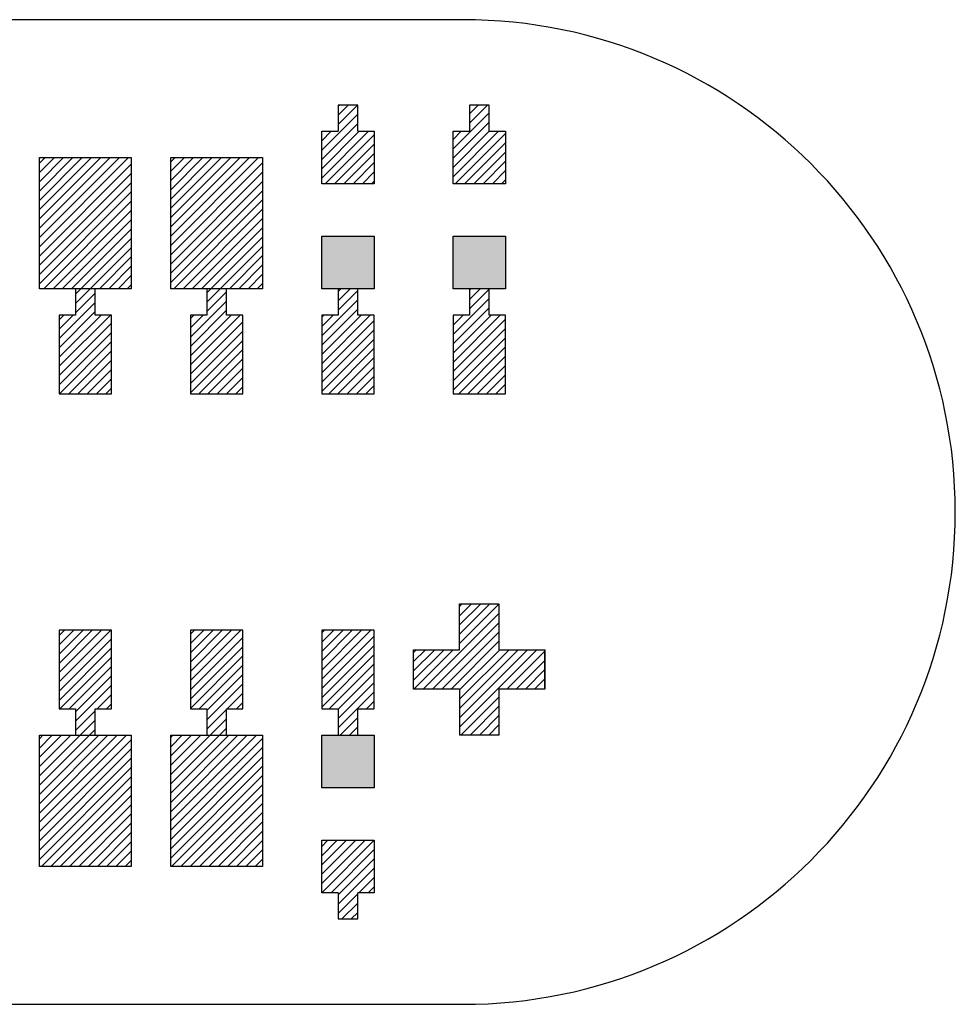
# Model space of a CAD drawing. Extents: x -30 to 87, y -19 to 45.
# Drawn here: x 57 to 57, y 11 to 12 of the extents above; entities that cross this region are included whole.
import ezdxf

# ---------------------------------------------------------------- set-up
doc = ezdxf.new("R2010")
doc.units = 0
doc.header["$MEASUREMENT"] = 0
doc.layers.get('0').update_dxf_attribs({"linetype": 'CONTINUOUS'})

# ---------------------------------------------------------------- blocks, each defined once
blk = doc.blocks.new('*X1203')
at = {"color": 3}
for p, q in [((56.51812, 11.47542), (56.52244, 11.47974)), ((56.51812, 11.46835), (56.52951, 11.47974)), ((56.51812, 11.46128), (56.53658, 11.47974)), ((56.51812, 11.45421), (56.54365, 11.47974)), ((56.51812, 11.44713), (56.55072, 11.47974)), ((56.51812, 11.44006), (56.5578, 11.47974)), ((56.51812, 11.43299), (56.56487, 11.47974)), ((56.51812, 11.42592), (56.57194, 11.47974)), ((56.51812, 11.41885), (56.57901, 11.47974)), ((56.51812, 11.41178), (56.58608, 11.47974)), ((56.51812, 11.40471), (56.58812, 11.47471)), ((56.51812, 11.39764), (56.58812, 11.46764)), ((56.51812, 11.39057), (56.58812, 11.46057)), ((56.51812, 11.38349), (56.58812, 11.45349)), ((56.52144, 11.37974), (56.58812, 11.44642)), ((56.52851, 11.37974), (56.58812, 11.43935)), ((56.53558, 11.37974), (56.58812, 11.43228)), ((56.54265, 11.37974), (56.58812, 11.42521)), ((56.54972, 11.37974), (56.58812, 11.41814)), ((56.55679, 11.37974), (56.58812, 11.41107)), ((56.56386, 11.37974), (56.58812, 11.404)), ((56.57093, 11.37974), (56.58812, 11.39693)), ((56.578, 11.37974), (56.58812, 11.38985)), ((56.58508, 11.37974), (56.58812, 11.38278))]:
    blk.add_line(p, q, dxfattribs=at)
blk = doc.blocks.new('*X1204')
at = {"color": 3}
for p, q in [((56.61812, 11.47642), (56.62144, 11.47974)), ((56.61812, 11.46935), (56.62851, 11.47974)), ((56.61812, 11.46228), (56.63558, 11.47974)), ((56.61812, 11.45521), (56.64265, 11.47974)), ((56.61812, 11.44814), (56.64972, 11.47974)), ((56.61812, 11.44107), (56.65679, 11.47974)), ((56.61812, 11.434), (56.66386, 11.47974)), ((56.61812, 11.42693), (56.67093, 11.47974)), ((56.61812, 11.41985), (56.678, 11.47974)), ((56.61812, 11.41278), (56.68508, 11.47974)), ((56.61812, 11.40571), (56.68812, 11.47571)), ((56.61812, 11.39864), (56.68812, 11.46864)), ((56.61812, 11.39157), (56.68812, 11.46157)), ((56.61812, 11.3845), (56.68812, 11.4545)), ((56.62043, 11.37974), (56.68812, 11.44743)), ((56.6275, 11.37974), (56.68812, 11.44036)), ((56.63457, 11.37974), (56.68812, 11.43329)), ((56.64164, 11.37974), (56.68812, 11.42622)), ((56.64871, 11.37974), (56.68812, 11.41914)), ((56.65579, 11.37974), (56.68812, 11.41207)), ((56.66286, 11.37974), (56.68812, 11.405)), ((56.66993, 11.37974), (56.68812, 11.39793)), ((56.677, 11.37974), (56.68812, 11.39086)), ((56.68407, 11.37974), (56.68812, 11.38379))]:
    blk.add_line(p, q, dxfattribs=at)
blk = doc.blocks.new('*X1211')
at = {"color": 3}
for p, q in [((56.51812, 11.03701), (56.52085, 11.03974)), ((56.51812, 11.02994), (56.52792, 11.03974)), ((56.51812, 11.02287), (56.53499, 11.03974)), ((56.51812, 11.0158), (56.54206, 11.03974)), ((56.51812, 11.00873), (56.54913, 11.03974)), ((56.51812, 11.00166), (56.5562, 11.03974)), ((56.51812, 10.99459), (56.56327, 11.03974)), ((56.51812, 10.98751), (56.57034, 11.03974)), ((56.51812, 10.98044), (56.57742, 11.03974)), ((56.51812, 10.97337), (56.58449, 11.03974)), ((56.51812, 10.9663), (56.58812, 11.0363)), ((56.51812, 10.95923), (56.58812, 11.02923)), ((56.51812, 10.95216), (56.58812, 11.02216)), ((56.51812, 10.94509), (56.58812, 11.01509)), ((56.51984, 10.93974), (56.58812, 11.00802)), ((56.52691, 10.93974), (56.58812, 11.00095)), ((56.53398, 10.93974), (56.58812, 10.99388)), ((56.54105, 10.93974), (56.58812, 10.9868)), ((56.54813, 10.93974), (56.58812, 10.97973)), ((56.5552, 10.93974), (56.58812, 10.97266)), ((56.56227, 10.93974), (56.58812, 10.96559)), ((56.56934, 10.93974), (56.58812, 10.95852)), ((56.57641, 10.93974), (56.58812, 10.95145)), ((56.58348, 10.93974), (56.58812, 10.94438))]:
    blk.add_line(p, q, dxfattribs=at)
blk = doc.blocks.new('*X1212')
at = {"color": 3}
for p, q in [((56.61812, 11.03802), (56.61984, 11.03974)), ((56.61812, 11.03095), (56.62691, 11.03974)), ((56.61812, 11.02388), (56.63398, 11.03974)), ((56.61812, 11.0168), (56.64105, 11.03974)), ((56.61812, 11.00973), (56.64813, 11.03974)), ((56.61812, 11.00266), (56.6552, 11.03974)), ((56.61812, 10.99559), (56.66227, 11.03974)), ((56.61812, 10.98852), (56.66934, 11.03974)), ((56.61812, 10.98145), (56.67641, 11.03974)), ((56.61812, 10.97438), (56.68348, 11.03974)), ((56.61812, 10.96731), (56.68812, 11.03731)), ((56.61812, 10.96024), (56.68812, 11.03024)), ((56.61812, 10.95316), (56.68812, 11.02316)), ((56.61812, 10.94609), (56.68812, 11.01609)), ((56.61884, 10.93974), (56.68812, 11.00902)), ((56.62591, 10.93974), (56.68812, 11.00195)), ((56.63298, 10.93974), (56.68812, 10.99488)), ((56.64005, 10.93974), (56.68812, 10.98781)), ((56.64712, 10.93974), (56.68812, 10.98074)), ((56.65419, 10.93974), (56.68812, 10.97367)), ((56.66126, 10.93974), (56.68812, 10.9666)), ((56.66833, 10.93974), (56.68812, 10.95952)), ((56.67541, 10.93974), (56.68812, 10.95245)), ((56.68248, 10.93974), (56.68812, 10.94538))]:
    blk.add_line(p, q, dxfattribs=at)
blk = doc.blocks.new('*X1235')
at = {"color": 1}
for p, q in [((56.54562, 11.37564), (56.54972, 11.37974)), ((56.54562, 11.36857), (56.55679, 11.37974)), ((56.54562, 11.3615), (56.56062, 11.3765)), ((56.53312, 11.34193), (56.56062, 11.36943)), ((56.53312, 11.33485), (56.56062, 11.36235)), ((56.53312, 11.35607), (56.53679, 11.35974)), ((56.53312, 11.349), (56.54386, 11.35974)), ((56.53312, 11.32778), (56.56508, 11.35974)), ((56.53312, 11.32071), (56.57215, 11.35974)), ((56.53312, 11.31364), (56.57312, 11.35364)), ((56.53312, 11.30657), (56.57312, 11.34657)), ((56.53336, 11.29974), (56.57312, 11.3395)), ((56.54043, 11.29974), (56.57312, 11.33243)), ((56.5475, 11.29974), (56.57312, 11.32536)), ((56.55457, 11.29974), (56.57312, 11.31829)), ((56.56164, 11.29974), (56.57312, 11.31122)), ((56.56871, 11.29974), (56.57312, 11.30414))]:
    blk.add_line(p, q, dxfattribs=at)
blk = doc.blocks.new('*X1236')
at = {"color": 1}
for p, q in [((56.64562, 11.37664), (56.64871, 11.37974)), ((56.64562, 11.36957), (56.65579, 11.37974)), ((56.64562, 11.3625), (56.66062, 11.3775)), ((56.63312, 11.34293), (56.66062, 11.37043)), ((56.63312, 11.33586), (56.66062, 11.36336)), ((56.63312, 11.35707), (56.63579, 11.35974)), ((56.63312, 11.35), (56.64286, 11.35974)), ((56.63312, 11.32879), (56.66407, 11.35974)), ((56.63312, 11.32172), (56.67114, 11.35974)), ((56.63312, 11.31465), (56.67312, 11.35465)), ((56.63312, 11.30758), (56.67312, 11.34758)), ((56.63312, 11.3005), (56.67312, 11.3405)), ((56.63943, 11.29974), (56.67312, 11.33343)), ((56.6465, 11.29974), (56.67312, 11.32636)), ((56.65357, 11.29974), (56.67312, 11.31929)), ((56.66064, 11.29974), (56.67312, 11.31222)), ((56.66771, 11.29974), (56.67312, 11.30515))]:
    blk.add_line(p, q, dxfattribs=at)
blk = doc.blocks.new('*X1237')
at = {"color": 1}
for p, q in [((56.74562, 11.37765), (56.74771, 11.37974)), ((56.74562, 11.37058), (56.75478, 11.37974)), ((56.74562, 11.36351), (56.76062, 11.37851)), ((56.73312, 11.34394), (56.76062, 11.37144)), ((56.73312, 11.33686), (56.76062, 11.36436)), ((56.73312, 11.35808), (56.73478, 11.35974)), ((56.73312, 11.35101), (56.74185, 11.35974)), ((56.73312, 11.32979), (56.76307, 11.35974)), ((56.73312, 11.32272), (56.77014, 11.35974)), ((56.73312, 11.31565), (56.77312, 11.35565)), ((56.73312, 11.30858), (56.77312, 11.34858)), ((56.73312, 11.30151), (56.77312, 11.34151)), ((56.73842, 11.29974), (56.77312, 11.33444)), ((56.74549, 11.29974), (56.77312, 11.32737)), ((56.75256, 11.29974), (56.77312, 11.3203)), ((56.75963, 11.29974), (56.77312, 11.31323)), ((56.7667, 11.29974), (56.77312, 11.30615))]:
    blk.add_line(p, q, dxfattribs=at)
blk = doc.blocks.new('*X1238')
at = {"color": 1}
for p, q in [((56.73312, 11.48536), (56.76062, 11.51286)), ((56.74562, 11.51907), (56.74629, 11.51974)), ((56.74562, 11.512), (56.75336, 11.51974)), ((56.74562, 11.50493), (56.76043, 11.51974)), ((56.73312, 11.47829), (56.76062, 11.50579)), ((56.73312, 11.4995), (56.73336, 11.49974)), ((56.73312, 11.49243), (56.74043, 11.49974)), ((56.73312, 11.47122), (56.76164, 11.49974)), ((56.73312, 11.46414), (56.76871, 11.49974)), ((56.73579, 11.45974), (56.77312, 11.49707)), ((56.74286, 11.45974), (56.77312, 11.49)), ((56.74993, 11.45974), (56.77312, 11.48293)), ((56.757, 11.45974), (56.77312, 11.47586)), ((56.76407, 11.45974), (56.77312, 11.46879)), ((56.77114, 11.45974), (56.77312, 11.46172))]:
    blk.add_line(p, q, dxfattribs=at)
blk = doc.blocks.new('*X1239')
at = {"color": 1}
for p, q in [((56.84562, 11.37865), (56.8467, 11.37974)), ((56.84562, 11.37158), (56.85378, 11.37974)), ((56.84562, 11.36451), (56.86062, 11.37951)), ((56.83312, 11.34494), (56.86062, 11.37244)), ((56.83312, 11.33787), (56.86062, 11.36537)), ((56.83312, 11.35908), (56.83378, 11.35974)), ((56.83312, 11.35201), (56.84085, 11.35974)), ((56.83312, 11.3308), (56.86206, 11.35974)), ((56.83312, 11.32373), (56.86913, 11.35974)), ((56.83312, 11.31666), (56.87312, 11.35666)), ((56.83312, 11.30959), (56.87312, 11.34959)), ((56.83312, 11.30251), (56.87312, 11.34251)), ((56.83742, 11.29974), (56.87312, 11.33544)), ((56.84449, 11.29974), (56.87312, 11.32837)), ((56.85156, 11.29974), (56.87312, 11.3213)), ((56.85863, 11.29974), (56.87312, 11.31423)), ((56.8657, 11.29974), (56.87312, 11.30716)), ((56.87277, 11.29974), (56.87312, 11.30009))]:
    blk.add_line(p, q, dxfattribs=at)
blk = doc.blocks.new('*X1240')
at = {"color": 1}
for p, q in [((56.83312, 11.48636), (56.86062, 11.51386)), ((56.84562, 11.513), (56.85235, 11.51974)), ((56.84562, 11.50593), (56.85943, 11.51974)), ((56.83312, 11.47929), (56.86062, 11.50679)), ((56.83312, 11.49343), (56.83943, 11.49974)), ((56.83312, 11.47222), (56.86064, 11.49974)), ((56.83312, 11.46515), (56.86771, 11.49974)), ((56.83478, 11.45974), (56.87312, 11.49808)), ((56.84185, 11.45974), (56.87312, 11.49101)), ((56.84892, 11.45974), (56.87312, 11.48394)), ((56.85599, 11.45974), (56.87312, 11.47686)), ((56.86307, 11.45974), (56.87312, 11.46979)), ((56.87014, 11.45974), (56.87312, 11.46272))]:
    blk.add_line(p, q, dxfattribs=at)
blk = doc.blocks.new('*X1247')
at = {"color": 1}
for p, q in [((56.53312, 11.11565), (56.53721, 11.11974)), ((56.53312, 11.10858), (56.54428, 11.11974)), ((56.53312, 11.10151), (56.55135, 11.11974)), ((56.53312, 11.09444), (56.55842, 11.11974)), ((56.53312, 11.08737), (56.56549, 11.11974)), ((56.53312, 11.0803), (56.57256, 11.11974)), ((56.53312, 11.07323), (56.57312, 11.11323)), ((56.53312, 11.06615), (56.57312, 11.10615)), ((56.53378, 11.05974), (56.57312, 11.09908)), ((56.54085, 11.05974), (56.57312, 11.09201)), ((56.54562, 11.05744), (56.57312, 11.08494)), ((56.54562, 11.05037), (56.57312, 11.07787)), ((56.56206, 11.05974), (56.57312, 11.0708)), ((56.56913, 11.05974), (56.57312, 11.06373)), ((56.54562, 11.0433), (56.56062, 11.0583)), ((56.54913, 11.03974), (56.56062, 11.05123)), ((56.5562, 11.03974), (56.56062, 11.04416))]:
    blk.add_line(p, q, dxfattribs=at)
blk = doc.blocks.new('*X1248')
at = {"color": 1}
for p, q in [((56.63312, 11.11666), (56.6362, 11.11974)), ((56.63312, 11.10959), (56.64327, 11.11974)), ((56.63312, 11.10251), (56.65034, 11.11974)), ((56.63312, 11.09544), (56.65742, 11.11974)), ((56.63312, 11.08837), (56.66449, 11.11974)), ((56.63312, 11.0813), (56.67156, 11.11974)), ((56.63312, 11.07423), (56.67312, 11.11423)), ((56.63312, 11.06716), (56.67312, 11.10716)), ((56.63312, 11.06009), (56.67312, 11.10009)), ((56.63984, 11.05974), (56.67312, 11.09302)), ((56.64562, 11.05845), (56.67312, 11.08595)), ((56.64562, 11.05138), (56.67312, 11.07888)), ((56.66105, 11.05974), (56.67312, 11.0718)), ((56.66813, 11.05974), (56.67312, 11.06473)), ((56.64562, 11.0443), (56.66062, 11.0593)), ((56.64813, 11.03974), (56.66062, 11.05223)), ((56.6552, 11.03974), (56.66062, 11.04516))]:
    blk.add_line(p, q, dxfattribs=at)
blk = doc.blocks.new('*X1249')
at = {"color": 1}
for p, q in [((56.73312, 11.11766), (56.7352, 11.11974)), ((56.73312, 11.11059), (56.74227, 11.11974)), ((56.73312, 11.10352), (56.74934, 11.11974)), ((56.73312, 11.09645), (56.75641, 11.11974)), ((56.73312, 11.08938), (56.76348, 11.11974)), ((56.73312, 11.08231), (56.77055, 11.11974)), ((56.73312, 11.07524), (56.77312, 11.11524)), ((56.73312, 11.06816), (56.77312, 11.10816)), ((56.73312, 11.06109), (56.77312, 11.10109)), ((56.73884, 11.05974), (56.77312, 11.09402)), ((56.74562, 11.05945), (56.77312, 11.08695)), ((56.74562, 11.05238), (56.77312, 11.07988)), ((56.74562, 11.04531), (56.77312, 11.07281)), ((56.76712, 11.05974), (56.77312, 11.06574)), ((56.74712, 11.03974), (56.76062, 11.05324)), ((56.75419, 11.03974), (56.76062, 11.04617))]:
    blk.add_line(p, q, dxfattribs=at)
blk = doc.blocks.new('*X1250')
at = {"color": 1}
for p, q in [((56.73312, 10.95503), (56.73783, 10.95974)), ((56.73312, 10.94796), (56.7449, 10.95974)), ((56.73312, 10.94089), (56.75197, 10.95974)), ((56.73312, 10.93381), (56.75904, 10.95974)), ((56.73312, 10.92674), (56.76612, 10.95974)), ((56.73319, 10.91974), (56.77312, 10.95967)), ((56.74026, 10.91974), (56.77312, 10.9526)), ((56.74562, 10.91803), (56.77312, 10.94553)), ((56.74562, 10.91096), (56.77312, 10.93846)), ((56.76147, 10.91974), (56.77312, 10.93139)), ((56.76854, 10.91974), (56.77312, 10.92432)), ((56.74562, 10.90389), (56.76062, 10.91889)), ((56.74854, 10.89974), (56.76062, 10.91182)), ((56.75561, 10.89974), (56.76062, 10.90475))]:
    blk.add_line(p, q, dxfattribs=at)
blk = doc.blocks.new('*X1275')
at = {"color": 1}
for p, q in [((56.83812, 11.13781), (56.84005, 11.13974)), ((56.83812, 11.13074), (56.84712, 11.13974)), ((56.83812, 11.12367), (56.85419, 11.13974)), ((56.83812, 11.1166), (56.86126, 11.13974)), ((56.83812, 11.10952), (56.86812, 11.13952)), ((56.81041, 11.07474), (56.86812, 11.13245)), ((56.81748, 11.07474), (56.86812, 11.12538)), ((56.82455, 11.07474), (56.86812, 11.11831)), ((56.83162, 11.07474), (56.86812, 11.11124)), ((56.80312, 11.10281), (56.80505, 11.10474)), ((56.80312, 11.09574), (56.81212, 11.10474)), ((56.80312, 11.08867), (56.81919, 11.10474)), ((56.80312, 11.0816), (56.82626, 11.10474)), ((56.80333, 11.07474), (56.83333, 11.10474)), ((56.83812, 11.07417), (56.86869, 11.10474)), ((56.83812, 11.0671), (56.87576, 11.10474)), ((56.83812, 11.06003), (56.88283, 11.10474)), ((56.83812, 11.05296), (56.8899, 11.10474)), ((56.83812, 11.04589), (56.89697, 11.10474)), ((56.87404, 11.07474), (56.90312, 11.10381)), ((56.88112, 11.07474), (56.90312, 11.09674)), ((56.88819, 11.07474), (56.90312, 11.08967)), ((56.89526, 11.07474), (56.90312, 11.0826)), ((56.90233, 11.07474), (56.90312, 11.07553)), ((56.83904, 11.03974), (56.86812, 11.06881)), ((56.84612, 11.03974), (56.86812, 11.06174)), ((56.85319, 11.03974), (56.86812, 11.05467)), ((56.86026, 11.03974), (56.86812, 11.0476)), ((56.86733, 11.03974), (56.86812, 11.04053))]:
    blk.add_line(p, q, dxfattribs=at)
blk = doc.blocks.new('24A3736__STAR_INSECT_INSU_BOARD', base_point=(197.72089, -153.68516))
at = {"color": 7}
for p, q in [((56.84062, 11.58474), (55.90312, 11.58474)), ((55.90312, 10.83474), (56.84062, 10.83474))]:
    blk.add_line(p, q, dxfattribs=at)
blk.add_arc((56.84062, 11.20974), 0.375, 270, 90, dxfattribs=at)

msp = doc.modelspace()

# ---------------------------------------------------------------- linework, layer by layer
at = {"color": 7}
for p, q in [((56.7606203, 11.5197386), (56.7456203, 11.5197386)), ((56.7456203, 11.5197386), (56.7456203, 11.4997386)), ((56.7606203, 11.4997386), (56.7606203, 11.5197386)), ((56.8606203, 11.5197386), (56.8456203, 11.5197386)), ((56.8456203, 11.5197386), (56.8456203, 11.4997386)), ((56.8606203, 11.4997386), (56.8606203, 11.5197386)), ((56.7331203, 11.4997386), (56.7456203, 11.4997386)), ((56.7331203, 11.4597386), (56.7331203, 11.4997386)), ((56.7606203, 11.4997386), (56.7731203, 11.4997386)), ((56.7731203, 11.4997386), (56.7731203, 11.4597386)), ((56.8331203, 11.4997386), (56.8456203, 11.4997386)), ((56.8331203, 11.4597386), (56.8331203, 11.4997386)), ((56.8606203, 11.4997386), (56.8731203, 11.4997386)), ((56.8731203, 11.4997386), (56.8731203, 11.4597386)), ((56.5181203, 11.3797386), (56.5181203, 11.4797386)), ((56.5181203, 11.4797386), (56.5881203, 11.4797386)), ((56.5881203, 11.4797386), (56.5881203, 11.3797386)), ((56.6181203, 11.3797386), (56.6181203, 11.4797386)), ((56.6181203, 11.4797386), (56.6881203, 11.4797386)), ((56.6881203, 11.4797386), (56.6881203, 11.3797386)), ((56.7731203, 11.4597386), (56.7331203, 11.4597386)), ((56.8731203, 11.4597386), (56.8331203, 11.4597386)), ((56.7331203, 11.3797386), (56.7331203, 11.4197386)), ((56.7331203, 11.4197386), (56.7731203, 11.4197386)), ((56.7731203, 11.4197386), (56.7731203, 11.3797386)), ((56.8331203, 11.3797386), (56.8331203, 11.4197386)), ((56.8331203, 11.4197386), (56.8731203, 11.4197386)), ((56.8731203, 11.4197386), (56.8731203, 11.3797386)), ((56.5881203, 11.3797386), (56.5181203, 11.3797386)), ((56.5606203, 11.3797386), (56.5456203, 11.3797386)), ((56.5456203, 11.3797386), (56.5456203, 11.3597386)), ((56.5606203, 11.3597386), (56.5606203, 11.3797386)), ((56.6881203, 11.3797386), (56.6181203, 11.3797386)), ((56.6606203, 11.3797386), (56.6456203, 11.3797386)), ((56.6456203, 11.3797386), (56.6456203, 11.3597386)), ((56.6606203, 11.3597386), (56.6606203, 11.3797386)), ((56.7731203, 11.3797386), (56.7331203, 11.3797386)), ((56.7606203, 11.3797386), (56.7456203, 11.3797386)), ((56.7456203, 11.3797386), (56.7456203, 11.3597386)), ((56.7606203, 11.3597386), (56.7606203, 11.3797386)), ((56.8731203, 11.3797386), (56.8331203, 11.3797386)), ((56.8606203, 11.3797386), (56.8456203, 11.3797386)), ((56.8456203, 11.3797386), (56.8456203, 11.3597386)), ((56.8606203, 11.3597386), (56.8606203, 11.3797386)), ((56.5331203, 11.3597386), (56.5331203, 11.2997386)), ((56.5456203, 11.3597386), (56.5331203, 11.3597386)), ((56.5731203, 11.3597386), (56.5606203, 11.3597386)), ((56.5731203, 11.2997386), (56.5731203, 11.3597386)), ((56.6331203, 11.3597386), (56.6331203, 11.2997386)), ((56.6456203, 11.3597386), (56.6331203, 11.3597386)), ((56.6731203, 11.3597386), (56.6606203, 11.3597386)), ((56.6731203, 11.2997386), (56.6731203, 11.3597386)), ((56.7331203, 11.3597386), (56.7331203, 11.2997386)), ((56.7456203, 11.3597386), (56.7331203, 11.3597386)), ((56.7731203, 11.3597386), (56.7606203, 11.3597386)), ((56.7731203, 11.2997386), (56.7731203, 11.3597386)), ((56.8331203, 11.3597386), (56.8331203, 11.2997386)), ((56.8456203, 11.3597386), (56.8331203, 11.3597386)), ((56.8731203, 11.3597386), (56.8606203, 11.3597386)), ((56.8731203, 11.2997386), (56.8731203, 11.3597386)), ((56.5331203, 11.2997386), (56.5731203, 11.2997386)), ((56.6331203, 11.2997386), (56.6731203, 11.2997386)), ((56.7331203, 11.2997386), (56.7731203, 11.2997386)), ((56.8331203, 11.2997386), (56.8731203, 11.2997386)), ((56.8381203, 11.1047386), (56.8381203, 11.1397386)), ((56.8381203, 11.1397386), (56.8681203, 11.1397386)), ((56.8681203, 11.1397386), (56.8681203, 11.1047386)), ((56.5731203, 11.1197386), (56.5331203, 11.1197386)), ((56.5331203, 11.1197386), (56.5331203, 11.0597386)), ((56.5731203, 11.0597386), (56.5731203, 11.1197386)), ((56.6731203, 11.1197386), (56.6331203, 11.1197386)), ((56.6331203, 11.1197386), (56.6331203, 11.0597386)), ((56.6731203, 11.0597386), (56.6731203, 11.1197386)), ((56.7731203, 11.1197386), (56.7331203, 11.1197386)), ((56.7331203, 11.1197386), (56.7331203, 11.0597386)), ((56.7731203, 11.0597386), (56.7731203, 11.1197386)), ((56.8031203, 11.0747386), (56.8031203, 11.1047386)), ((56.8031203, 11.1047386), (56.8381203, 11.1047386)), ((56.8681203, 11.1047386), (56.9031203, 11.1047386)), ((56.9031203, 11.1047386), (56.9031203, 11.0747386)), ((56.9031203, 11.0747386), (56.9031203, 11.1047386)), ((56.8381203, 11.0747386), (56.8031203, 11.0747386)), ((56.8381203, 11.0747386), (56.8381203, 11.0397386)), ((56.9031203, 11.0747386), (56.8681203, 11.0747386)), ((56.8681203, 11.0747386), (56.8681203, 11.0397386)), ((56.5331203, 11.0597386), (56.5456203, 11.0597386)), ((56.5456203, 11.0597386), (56.5456203, 11.0397386)), ((56.5606203, 11.0397386), (56.5606203, 11.0597386)), ((56.5606203, 11.0597386), (56.5731203, 11.0597386)), ((56.6331203, 11.0597386), (56.6456203, 11.0597386)), ((56.6456203, 11.0597386), (56.6456203, 11.0397386)), ((56.6606203, 11.0397386), (56.6606203, 11.0597386)), ((56.6606203, 11.0597386), (56.6731203, 11.0597386)), ((56.7331203, 11.0597386), (56.7456203, 11.0597386)), ((56.7456203, 11.0597386), (56.7456203, 11.0397386)), ((56.7606203, 11.0397386), (56.7606203, 11.0597386)), ((56.7606203, 11.0597386), (56.7731203, 11.0597386)), ((56.5181203, 10.9397386), (56.5181203, 11.0397386)), ((56.5181203, 11.0397386), (56.5881203, 11.0397386)), ((56.5456203, 11.0397386), (56.5606203, 11.0397386)), ((56.5881203, 11.0397386), (56.5881203, 10.9397386)), ((56.6181203, 10.9397386), (56.6181203, 11.0397386)), ((56.6181203, 11.0397386), (56.6881203, 11.0397386)), ((56.6456203, 11.0397386), (56.6606203, 11.0397386)), ((56.6881203, 11.0397386), (56.6881203, 10.9397386)), ((56.7331203, 10.9997386), (56.7331203, 11.0397386)), ((56.7331203, 11.0397386), (56.7731203, 11.0397386)), ((56.7456203, 11.0397386), (56.7606203, 11.0397386)), ((56.7731203, 11.0397386), (56.7731203, 10.9997386)), ((56.8681203, 11.0397386), (56.8381203, 11.0397386)), ((56.7731203, 10.9997386), (56.7331203, 10.9997386)), ((56.7331203, 10.9197386), (56.7331203, 10.9597386)), ((56.7331203, 10.9597386), (56.7731203, 10.9597386)), ((56.7731203, 10.9597386), (56.7731203, 10.9197386)), ((56.5881203, 10.9397386), (56.5181203, 10.9397386)), ((56.6881203, 10.9397386), (56.6181203, 10.9397386)), ((56.7456203, 10.9197386), (56.7331203, 10.9197386)), ((56.7456203, 10.9197386), (56.7456203, 10.8997386)), ((56.7731203, 10.9197386), (56.7606203, 10.9197386)), ((56.7606203, 10.8997386), (56.7606203, 10.9197386)), ((56.7456203, 10.8997386), (56.7606203, 10.8997386))]:
    msp.add_line(p, q, dxfattribs=at)
at = {"color": 1}
for points in [[(56.7731203, 11.3797386), (56.7731203, 11.4197386), (56.7331203, 11.3797386), (56.7331203, 11.4197386)], [(56.8731203, 11.3797386), (56.8731203, 11.4197386), (56.8331203, 11.3797386), (56.8331203, 11.4197386)], [(56.7731203, 11.0397386), (56.7731203, 10.9997386), (56.7331203, 11.0397386), (56.7331203, 10.9997386)]]:
    msp.add_solid(points, dxfattribs=at)

# ---------------------------------------------------------------- block references
for name, p in [('24A3736__STAR_INSECT_INSU_BOARD', (197.7208901, -153.6851621)), ('*X1238', (0, 0)), ('*X1240', (0, 0)), ('*X1203', (0, 0)), ('*X1204', (0, 0)), ('*X1235', (0, 0)), ('*X1236', (0, 0)), ('*X1237', (0, 0)), ('*X1239', (0, 0)), ('*X1275', (0, 0)), ('*X1247', (0, 0)), ('*X1248', (0, 0)), ('*X1249', (0, 0)), ('*X1211', (0, 0)), ('*X1212', (0, 0)), ('*X1250', (0, 0))]:
    msp.add_blockref(name, p)

doc.saveas('drawing.dxf')
